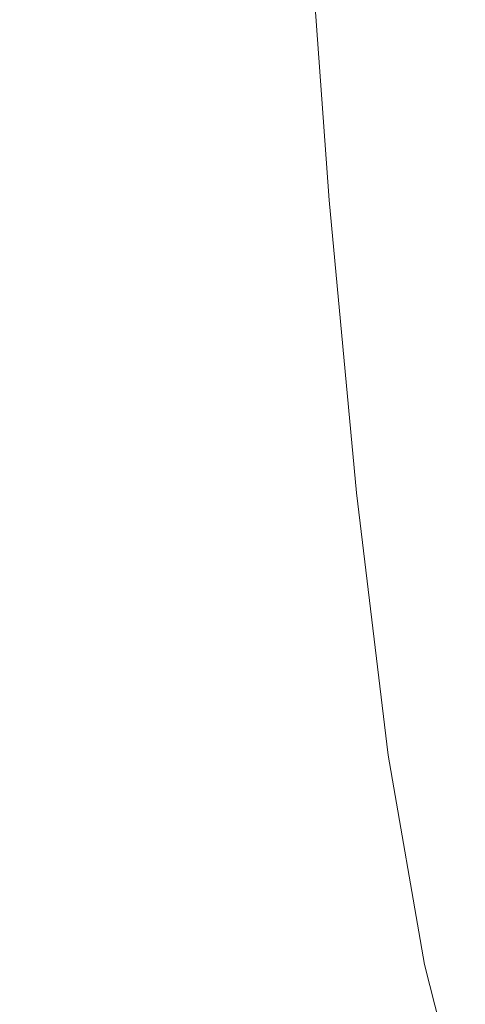
# Model space of a CAD drawing. Extents: x -1910 to -409, y -654 to 46.
# Drawn here: x -504 to -498, y -338 to -324 of the extents above; entities that cross this region are included whole.
import ezdxf

# ---------------------------------------------------------------- set-up
doc = ezdxf.new("R2010")
doc.units = 0
doc.header["$LTSCALE"] = 500
doc.header["$MEASUREMENT"] = 0
doc.layers.add('EXC-CERAMIKA', color=7, linetype='Continuous')
doc.layers.add('EXC-CHROM', color=7, linetype='Continuous')

msp = doc.modelspace()

# ---------------------------------------------------------------- linework, layer by layer
at = {"layer": 'EXC-CERAMIKA', "lineweight": 0, "invisible_edges": 15}
for points in [[(-510.414, -350.989, 13.816), (-499.375, -330.099, 76.266), (-504.896, -306.816, 45.041), (-510.414, -350.989, 13.816)], [(-499.376, -306.885, 76.266), (-504.896, -306.816, 45.041), (-499.375, -330.099, 76.266), (-499.376, -306.885, 76.266)], [(-499.375, -330.099, 76.266), (-494.723, -306.936, 103.735), (-499.376, -306.885, 76.266), (-499.375, -330.099, 76.266)], [(-494.723, -306.936, 103.735), (-499.375, -330.099, 76.266), (-494.723, -330.598, 103.735), (-494.723, -306.936, 103.735)], [(-499.375, -330.099, 76.266), (-510.414, -350.989, 13.816), (-499.375, -353.314, 76.266), (-499.375, -330.099, 76.266)], [(-499.375, -353.314, 76.266), (-494.723, -330.598, 103.735), (-499.375, -330.099, 76.266), (-499.375, -353.314, 76.266)], [(-494.723, -330.598, 103.735), (-499.375, -353.314, 76.266), (-494.722, -354.26, 103.735), (-494.723, -330.598, 103.735)]]:
    msp.add_3dface(points, dxfattribs=at)
at = {"layer": 'EXC-CHROM', "lineweight": 0}
for points, invisible_edges in [([(-497.965, -314.402, 64.719), (-498.29, -329.217, 62.98), (-498.921, -322.049, 56.962), (-497.965, -314.402, 64.719)], 15), ([(-498.29, -329.217, 62.98), (-497.965, -314.402, 64.719), (-497.619, -328.684, 68.521), (-498.29, -329.217, 62.98)], 15), ([(-498.29, -329.217, 62.98), (-499.375, -322.723, 53.887), (-498.921, -322.049, 56.962), (-498.29, -329.217, 62.98)], 15), ([(-499.053, -326.313, 56.854), (-499.81, -322.843, 52.065), (-499.375, -322.723, 53.887), (-499.053, -326.313, 56.854)], 15), ([(-499.375, -322.723, 53.887), (-498.29, -329.217, 62.98), (-499.053, -326.313, 56.854), (-499.375, -322.723, 53.887)], 15), ([(-504.048, -326.918, 54.779), (-507.089, -322.883, 52.27), (-503.044, -322.883, 51.809), (-504.048, -326.918, 54.779)], 15), ([(-507.089, -322.883, 52.27), (-504.048, -326.918, 54.779), (-506.794, -326.918, 55.092), (-507.089, -322.883, 52.27)], 15), ([(-503.044, -322.883, 51.809), (-500.653, -326.918, 54.392), (-504.048, -326.918, 54.779), (-503.044, -322.883, 51.809)], 15), ([(-500.653, -326.918, 54.392), (-503.044, -322.883, 51.809), (-500.295, -322.883, 51.496), (-500.653, -326.918, 54.392)], 15), ([(-500.295, -322.883, 51.496), (-500, -326.918, 54.318), (-500.653, -326.918, 54.392), (-500.295, -322.883, 51.496)], 14), ([(-499.508, -326.766, 54.923), (-500.295, -322.883, 51.496), (-499.81, -322.843, 52.065), (-499.508, -326.766, 54.923)], 15), ([(-500.295, -322.883, 51.496), (-499.508, -326.766, 54.923), (-500, -326.918, 54.318), (-500.295, -322.883, 51.496)], 15), ([(-499.81, -322.843, 52.065), (-499.053, -326.313, 56.854), (-499.508, -326.766, 54.923), (-499.81, -322.843, 52.065)], 15), ([(-504.65, -327.506, 117.243), (-502.382, -323.958, 119.157), (-504.411, -323.958, 119.388), (-504.65, -327.506, 117.243)], 15), ([(-502.382, -323.958, 119.157), (-504.65, -327.506, 117.243), (-502.62, -327.506, 117.011), (-502.382, -323.958, 119.157)], 15), ([(-498.559, -323.958, 118.721), (-502.62, -327.506, 117.011), (-497.428, -327.506, 116.419), (-498.559, -323.958, 118.721)], 15), ([(-502.62, -327.506, 117.011), (-498.559, -323.958, 118.721), (-502.382, -323.958, 119.157), (-502.62, -327.506, 117.011)], 15), ([(-497.428, -327.506, 116.419), (-494.742, -323.958, 118.284), (-498.559, -323.958, 118.721), (-497.428, -327.506, 116.419)], 15), ([(-498.758, -329.977, 59.78), (-499.508, -326.766, 54.923), (-499.053, -326.313, 56.854), (-498.758, -329.977, 59.78)], 15), ([(-499.053, -326.313, 56.854), (-498.29, -329.217, 62.98), (-498.758, -329.977, 59.78), (-499.053, -326.313, 56.854)], 15), ([(-499.161, -330.632, 58.274), (-500, -326.918, 54.318), (-499.508, -326.766, 54.923), (-499.161, -330.632, 58.274)], 15), ([(-499.508, -326.766, 54.923), (-498.758, -329.977, 59.78), (-499.161, -330.632, 58.274), (-499.508, -326.766, 54.923)], 15), ([(-506.794, -326.918, 55.092), (-503.683, -330.85, 58.272), (-506.428, -330.85, 58.584), (-506.794, -326.918, 55.092)], 15), ([(-503.683, -330.85, 58.272), (-506.794, -326.918, 55.092), (-504.048, -326.918, 54.779), (-503.683, -330.85, 58.272)], 15), ([(-501.227, -330.85, 57.992), (-504.048, -326.918, 54.779), (-500.653, -326.918, 54.392), (-501.227, -330.85, 57.992)], 15), ([(-504.048, -326.918, 54.779), (-501.227, -330.85, 57.992), (-503.683, -330.85, 58.272), (-504.048, -326.918, 54.779)], 15), ([(-500.653, -326.918, 54.392), (-499.634, -330.85, 57.81), (-501.227, -330.85, 57.992), (-500.653, -326.918, 54.392)], 15), ([(-499.634, -330.85, 57.81), (-500.653, -326.918, 54.392), (-500, -326.918, 54.318), (-499.634, -330.85, 57.81)], 11), ([(-500, -326.918, 54.318), (-499.161, -330.632, 58.274), (-499.634, -330.85, 57.81), (-500, -326.918, 54.318)], 15), ([(-504.46, -330.662, 114.985), (-502.62, -327.506, 117.011), (-504.65, -327.506, 117.243), (-504.46, -330.662, 114.985)], 15), ([(-502.62, -327.506, 117.011), (-504.46, -330.662, 114.985), (-500.411, -330.662, 114.523), (-502.62, -327.506, 117.011)], 15), ([(-500.411, -330.662, 114.523), (-497.428, -327.506, 116.419), (-502.62, -327.506, 117.011), (-500.411, -330.662, 114.523)], 15), ([(-497.428, -327.506, 116.419), (-500.411, -330.662, 114.523), (-497.673, -330.662, 114.211), (-497.428, -327.506, 116.419)], 15), ([(-497.195, -334.268, 73.124), (-498.29, -329.217, 62.98), (-497.619, -328.684, 68.521), (-497.195, -334.268, 73.124)], 15), ([(-498.758, -329.977, 59.78), (-498.29, -329.217, 62.98), (-498.418, -333.215, 63.132), (-498.758, -329.977, 59.78)], 15), ([(-498.418, -333.215, 63.132), (-498.29, -329.217, 62.98), (-497.958, -335.528, 67.375), (-498.418, -333.215, 63.132)], 15), ([(-497.195, -334.268, 73.124), (-497.958, -335.528, 67.375), (-498.29, -329.217, 62.98), (-497.195, -334.268, 73.124)], 15), ([(-498.418, -333.215, 63.132), (-499.161, -330.632, 58.274), (-498.758, -329.977, 59.78), (-498.418, -333.215, 63.132)], 15), ([(-504.678, -333.168, 113.035), (-500.411, -330.662, 114.523), (-504.46, -330.662, 114.985), (-504.678, -333.168, 113.035)], 15), ([(-500.411, -330.662, 114.523), (-504.678, -333.168, 113.035), (-500.628, -333.168, 112.574), (-500.411, -330.662, 114.523)], 15), ([(-500.628, -333.168, 112.574), (-497.673, -330.662, 114.211), (-500.411, -330.662, 114.523), (-500.628, -333.168, 112.574)], 15), ([(-495.224, -330.662, 113.931), (-500.628, -333.168, 112.574), (-493.85, -333.168, 111.799), (-495.224, -330.662, 113.931)], 15), ([(-500.628, -333.168, 112.574), (-495.224, -330.662, 113.931), (-497.673, -330.662, 114.211), (-500.628, -333.168, 112.574)], 15), ([(-498.754, -334.087, 62.174), (-499.634, -330.85, 57.81), (-499.161, -330.632, 58.274), (-498.754, -334.087, 62.174)], 15), ([(-499.161, -330.632, 58.274), (-498.418, -333.215, 63.132), (-498.754, -334.087, 62.174), (-499.161, -330.632, 58.274)], 15), ([(-505.999, -334.377, 62.668), (-506.428, -330.85, 58.584), (-503.683, -330.85, 58.272), (-505.999, -334.377, 62.668)], 15), ([(-503.683, -330.85, 58.272), (-500.799, -334.377, 62.076), (-505.999, -334.377, 62.668), (-503.683, -330.85, 58.272)], 15), ([(-500.799, -334.377, 62.076), (-503.683, -330.85, 58.272), (-501.227, -330.85, 57.992), (-500.799, -334.377, 62.076)], 15), ([(-501.227, -330.85, 57.992), (-499.206, -334.377, 61.894), (-500.799, -334.377, 62.076), (-501.227, -330.85, 57.992)], 15), ([(-499.206, -334.377, 61.894), (-501.227, -330.85, 57.992), (-499.634, -330.85, 57.81), (-499.206, -334.377, 61.894)], 11), ([(-499.634, -330.85, 57.81), (-498.754, -334.087, 62.174), (-499.206, -334.377, 61.894), (-499.634, -330.85, 57.81)], 15), ([(-502.078, -334.768, 111.351), (-504.678, -333.168, 113.035), (-504.83, -334.768, 111.665), (-502.078, -334.768, 111.351)], 15), ([(-504.678, -333.168, 113.035), (-502.078, -334.768, 111.351), (-500.628, -333.168, 112.574), (-504.678, -333.168, 113.035)], 15), ([(-499.41, -334.768, 111.047), (-500.628, -333.168, 112.574), (-502.078, -334.768, 111.351), (-499.41, -334.768, 111.047)], 15), ([(-496.744, -334.768, 110.742), (-500.628, -333.168, 112.574), (-499.41, -334.768, 111.047), (-496.744, -334.768, 110.742)], 15), ([(-500.628, -333.168, 112.574), (-496.744, -334.768, 110.742), (-493.85, -333.168, 111.799), (-500.628, -333.168, 112.574)], 15), ([(-497.958, -335.528, 67.375), (-498.754, -334.087, 62.174), (-498.418, -333.215, 63.132), (-497.958, -335.528, 67.375)], 15), ([(-498.276, -336.778, 66.682), (-499.206, -334.377, 61.894), (-498.754, -334.087, 62.174), (-498.276, -336.778, 66.682)], 15), ([(-498.754, -334.087, 62.174), (-497.958, -335.528, 67.375), (-498.276, -336.778, 66.682), (-498.754, -334.087, 62.174)], 15), ([(-505.999, -334.377, 62.668), (-500.314, -337.195, 66.671), (-506.815, -337.195, 67.412), (-505.999, -334.377, 62.668)], 15), ([(-500.314, -337.195, 66.671), (-505.999, -334.377, 62.668), (-500.799, -334.377, 62.076), (-500.314, -337.195, 66.671)], 15), ([(-498.721, -337.195, 66.49), (-500.799, -334.377, 62.076), (-499.206, -334.377, 61.894), (-498.721, -337.195, 66.49)], 11), ([(-500.799, -334.377, 62.076), (-498.721, -337.195, 66.49), (-500.314, -337.195, 66.671), (-500.799, -334.377, 62.076)], 15), ([(-499.206, -334.377, 61.894), (-498.276, -336.778, 66.682), (-498.721, -337.195, 66.49), (-499.206, -334.377, 61.894)], 15), ([(-504.83, -334.768, 111.665), (-504.283, -335.67, 110.626), (-502.078, -334.768, 111.351), (-504.83, -334.768, 111.665)], 15), ([(-502.185, -335.67, 110.387), (-502.078, -334.768, 111.351), (-504.283, -335.67, 110.626), (-502.185, -335.67, 110.387)], 15), ([(-500.886, -335.67, 110.239), (-502.078, -334.768, 111.351), (-502.185, -335.67, 110.387), (-500.886, -335.67, 110.239)], 15), ([(-502.078, -334.768, 111.351), (-500.886, -335.67, 110.239), (-499.41, -334.768, 111.047), (-502.078, -334.768, 111.351)], 15), ([(-498.147, -335.67, 109.926), (-499.41, -334.768, 111.047), (-500.886, -335.67, 110.239), (-498.147, -335.67, 109.926)], 15), ([(-499.41, -334.768, 111.047), (-498.147, -335.67, 109.926), (-496.744, -334.768, 110.742), (-499.41, -334.768, 111.047)], 15), ([(-497.445, -337.233, 72.103), (-498.276, -336.778, 66.682), (-497.958, -335.528, 67.375), (-497.445, -337.233, 72.103)], 15), ([(-503.421, -336.082, 109.789), (-504.283, -335.67, 110.626), (-505.452, -336.082, 110.019), (-503.421, -336.082, 109.789)], 15), ([(-504.283, -335.67, 110.626), (-503.421, -336.082, 109.789), (-502.185, -335.67, 110.387), (-504.283, -335.67, 110.626)], 15), ([(-500.966, -336.082, 109.509), (-502.185, -335.67, 110.387), (-503.421, -336.082, 109.789), (-500.966, -336.082, 109.509)], 15), ([(-502.185, -335.67, 110.387), (-500.966, -336.082, 109.509), (-500.886, -335.67, 110.239), (-502.185, -335.67, 110.387)], 15), ([(-496.93, -336.082, 109.048), (-500.886, -335.67, 110.239), (-500.966, -336.082, 109.509), (-496.93, -336.082, 109.048)], 15), ([(-500.886, -335.67, 110.239), (-496.93, -336.082, 109.048), (-498.147, -335.67, 109.926), (-500.886, -335.67, 110.239)], 15), ([(-505.452, -336.082, 110.019), (-505.525, -336.214, 109.349), (-503.421, -336.082, 109.789), (-505.452, -336.082, 110.019)], 15), ([(-501.038, -336.215, 108.841), (-503.421, -336.082, 109.789), (-505.525, -336.214, 109.349), (-501.038, -336.215, 108.841)], 15), ([(-503.421, -336.082, 109.789), (-501.038, -336.215, 108.841), (-500.966, -336.082, 109.509), (-503.421, -336.082, 109.789)], 15), ([(-498.298, -336.214, 108.528), (-500.966, -336.082, 109.509), (-501.038, -336.215, 108.841), (-498.298, -336.214, 108.528)], 15), ([(-500.966, -336.082, 109.509), (-498.298, -336.214, 108.528), (-496.93, -336.082, 109.048), (-500.966, -336.082, 109.509)], 15), ([(-495.848, -336.214, 108.248), (-496.93, -336.082, 109.048), (-498.298, -336.214, 108.528), (-495.848, -336.214, 108.248)], 15), ([(-506.069, -336.258, 106.956), (-502.509, -336.283, 107.39), (-506.187, -336.279, 107.73), (-506.069, -336.258, 106.956)], 15), ([(-506.069, -336.258, 106.956), (-504.821, -336.199, 105.636), (-503.751, -336.26, 106.733), (-506.069, -336.258, 106.956)], 15), ([(-503.751, -336.26, 106.733), (-502.509, -336.283, 107.39), (-506.069, -336.258, 106.956), (-503.751, -336.26, 106.733)], 15), ([(-502.421, -336.275, 108.21), (-505.525, -336.214, 109.349), (-505.893, -336.274, 108.585), (-502.421, -336.275, 108.21)], 15), ([(-503.956, -336.289, 104.822), (-504.821, -336.199, 105.636), (-505.552, -336.289, 105.004), (-503.956, -336.289, 104.822)], 15), ([(-505.525, -336.214, 109.349), (-502.421, -336.275, 108.21), (-501.038, -336.215, 108.841), (-505.525, -336.214, 109.349)], 15), ([(-503.956, -336.289, 104.822), (-503.88, -336.199, 105.529), (-504.821, -336.199, 105.636), (-503.956, -336.289, 104.822)], 15), ([(-503.88, -336.199, 105.529), (-503.751, -336.26, 106.733), (-504.821, -336.199, 105.636), (-503.88, -336.199, 105.529)], 15), ([(-503.956, -336.289, 104.822), (-500.054, -336.199, 105.093), (-501.424, -336.199, 105.249), (-503.956, -336.289, 104.822)], 15), ([(-500.054, -336.199, 105.093), (-503.956, -336.289, 104.822), (-500.129, -336.289, 104.386), (-500.054, -336.199, 105.093)], 15), ([(-503.956, -336.289, 104.822), (-501.424, -336.199, 105.249), (-503.88, -336.199, 105.529), (-503.956, -336.289, 104.822)], 15), ([(-501.424, -336.199, 105.249), (-502.594, -336.26, 106.601), (-503.88, -336.199, 105.529), (-501.424, -336.199, 105.249)], 15), ([(-503.751, -336.26, 106.733), (-503.88, -336.199, 105.529), (-502.594, -336.26, 106.601), (-503.751, -336.26, 106.733)], 15), ([(-501.424, -336.199, 105.249), (-500.054, -336.199, 105.093), (-502.594, -336.26, 106.601), (-501.424, -336.199, 105.249)], 15), ([(-502.594, -336.26, 106.601), (-500.054, -336.199, 105.093), (-497.258, -336.26, 105.992), (-502.594, -336.26, 106.601)], 15), ([(-498.382, -336.275, 107.749), (-501.038, -336.215, 108.841), (-502.421, -336.275, 108.21), (-498.382, -336.275, 107.749)], 15), ([(-501.038, -336.215, 108.841), (-498.382, -336.275, 107.749), (-498.298, -336.214, 108.528), (-501.038, -336.215, 108.841)], 15), ([(-500.129, -336.289, 104.386), (-498.684, -336.199, 104.936), (-500.054, -336.199, 105.093), (-500.129, -336.289, 104.386)], 15), ([(-498.684, -336.199, 104.936), (-500.129, -336.289, 104.386), (-496.31, -336.289, 103.95), (-498.684, -336.199, 104.936)], 15), ([(-498.684, -336.199, 104.936), (-497.258, -336.26, 105.992), (-500.054, -336.199, 105.093), (-498.684, -336.199, 104.936)], 15), ([(-498.684, -336.199, 104.936), (-494.644, -336.199, 104.475), (-497.258, -336.26, 105.992), (-498.684, -336.199, 104.936)], 15), ([(-496.31, -336.289, 103.95), (-494.644, -336.199, 104.475), (-498.684, -336.199, 104.936), (-496.31, -336.289, 103.95)], 15), ([(-495.932, -336.275, 107.469), (-498.298, -336.214, 108.528), (-498.382, -336.275, 107.749), (-495.932, -336.275, 107.469)], 15), ([(-498.298, -336.214, 108.528), (-495.932, -336.275, 107.469), (-495.848, -336.214, 108.248), (-498.298, -336.214, 108.528)], 15), ([(-505.893, -336.274, 108.585), (-506.187, -336.279, 107.73), (-502.509, -336.283, 107.39), (-505.893, -336.274, 108.585)], 15), ([(-505.893, -336.274, 108.585), (-502.509, -336.283, 107.39), (-502.421, -336.275, 108.21), (-505.893, -336.274, 108.585)], 15), ([(-503.956, -336.289, 104.822), (-505.689, -336.605, 103.746), (-502.936, -336.605, 103.432), (-503.956, -336.289, 104.822)], 15), ([(-505.552, -336.289, 105.004), (-505.689, -336.605, 103.746), (-503.956, -336.289, 104.822), (-505.552, -336.289, 105.004)], 15), ([(-498.896, -336.605, 102.971), (-500.129, -336.289, 104.386), (-503.956, -336.289, 104.822), (-498.896, -336.605, 102.971)], 15), ([(-503.956, -336.289, 104.822), (-502.936, -336.605, 103.432), (-498.896, -336.605, 102.971), (-503.956, -336.289, 104.822)], 15), ([(-502.594, -336.26, 106.601), (-502.509, -336.283, 107.39), (-503.751, -336.26, 106.733), (-502.594, -336.26, 106.601)], 15), ([(-497.258, -336.26, 105.992), (-502.509, -336.283, 107.39), (-502.594, -336.26, 106.601), (-497.258, -336.26, 105.992)], 15), ([(-502.509, -336.283, 107.39), (-497.258, -336.26, 105.992), (-498.47, -336.283, 106.929), (-502.509, -336.283, 107.39)], 15), ([(-502.421, -336.275, 108.21), (-502.509, -336.283, 107.39), (-498.382, -336.275, 107.749), (-502.421, -336.275, 108.21)], 15), ([(-498.47, -336.283, 106.929), (-498.382, -336.275, 107.749), (-502.509, -336.283, 107.39), (-498.47, -336.283, 106.929)], 15), ([(-498.896, -336.605, 102.971), (-496.31, -336.289, 103.95), (-500.129, -336.289, 104.386), (-498.896, -336.605, 102.971)], 15), ([(-496.31, -336.289, 103.95), (-498.896, -336.605, 102.971), (-494.856, -336.605, 102.51), (-496.31, -336.289, 103.95)], 15), ([(-498.47, -336.283, 106.929), (-497.258, -336.26, 105.992), (-496.02, -336.283, 106.65), (-498.47, -336.283, 106.929)], 15), ([(-496.02, -336.283, 106.65), (-498.382, -336.275, 107.749), (-498.47, -336.283, 106.929), (-496.02, -336.283, 106.65)], 15), ([(-498.382, -336.275, 107.749), (-496.02, -336.283, 106.65), (-495.932, -336.275, 107.469), (-498.382, -336.275, 107.749)], 15), ([(-505.925, -337.255, 101.573), (-502.936, -336.605, 103.432), (-505.689, -336.605, 103.746), (-505.925, -337.255, 101.573)], 15), ([(-502.936, -336.605, 103.432), (-505.925, -337.255, 101.573), (-503.172, -337.255, 101.259), (-502.936, -336.605, 103.432)], 15), ([(-498.896, -336.605, 102.971), (-503.172, -337.255, 101.259), (-500.502, -337.255, 100.955), (-498.896, -336.605, 102.971)], 15), ([(-503.172, -337.255, 101.259), (-498.896, -336.605, 102.971), (-502.936, -336.605, 103.432), (-503.172, -337.255, 101.259)], 15), ([(-494.856, -336.605, 102.51), (-500.502, -337.255, 100.955), (-497.834, -337.255, 100.65), (-494.856, -336.605, 102.51)], 15), ([(-500.502, -337.255, 100.955), (-494.856, -336.605, 102.51), (-498.896, -336.605, 102.971), (-500.502, -337.255, 100.955)], 15), ([(-497.752, -338.754, 71.599), (-498.721, -337.195, 66.49), (-498.276, -336.778, 66.682), (-497.752, -338.754, 71.599)], 15), ([(-498.276, -336.778, 66.682), (-497.445, -337.233, 72.103), (-497.752, -338.754, 71.599), (-498.276, -336.778, 66.682)], 15), ([(-503.612, -339.261, 72.088), (-506.815, -337.195, 67.412), (-500.314, -337.195, 66.671), (-503.612, -339.261, 72.088)], 15), ([(-506.815, -337.195, 67.412), (-503.612, -339.261, 72.088), (-506.286, -339.261, 72.392), (-506.815, -337.195, 67.412)], 15), ([(-503.172, -337.255, 101.259), (-506.3, -338.346, 98.123), (-500.876, -338.346, 97.505), (-503.172, -337.255, 101.259)], 15), ([(-506.3, -338.346, 98.123), (-503.172, -337.255, 101.259), (-505.925, -337.255, 101.573), (-506.3, -338.346, 98.123)], 15), ([(-500.314, -337.195, 66.671), (-498.846, -339.261, 71.544), (-503.612, -339.261, 72.088), (-500.314, -337.195, 66.671)], 15), ([(-500.876, -338.346, 97.505), (-500.502, -337.255, 100.955), (-503.172, -337.255, 101.259), (-500.876, -338.346, 97.505)], 15), ([(-500.876, -338.346, 97.505), (-497.834, -337.255, 100.65), (-500.502, -337.255, 100.955), (-500.876, -338.346, 97.505)], 15), ([(-497.834, -337.255, 100.65), (-500.876, -338.346, 97.505), (-497.054, -338.346, 97.069), (-497.834, -337.255, 100.65)], 15), ([(-498.846, -339.261, 71.544), (-500.314, -337.195, 66.671), (-498.721, -337.195, 66.49), (-498.846, -339.261, 71.544)], 15), ([(-498.721, -337.195, 66.49), (-498.193, -339.261, 71.47), (-498.846, -339.261, 71.544), (-498.721, -337.195, 66.49)], 14), ([(-498.721, -337.195, 66.49), (-497.752, -338.754, 71.599), (-498.193, -339.261, 71.47), (-498.721, -337.195, 66.49)], 15)]:
    msp.add_3dface(points, dxfattribs=dict(at, invisible_edges=invisible_edges))

doc.saveas('drawing.dxf')
